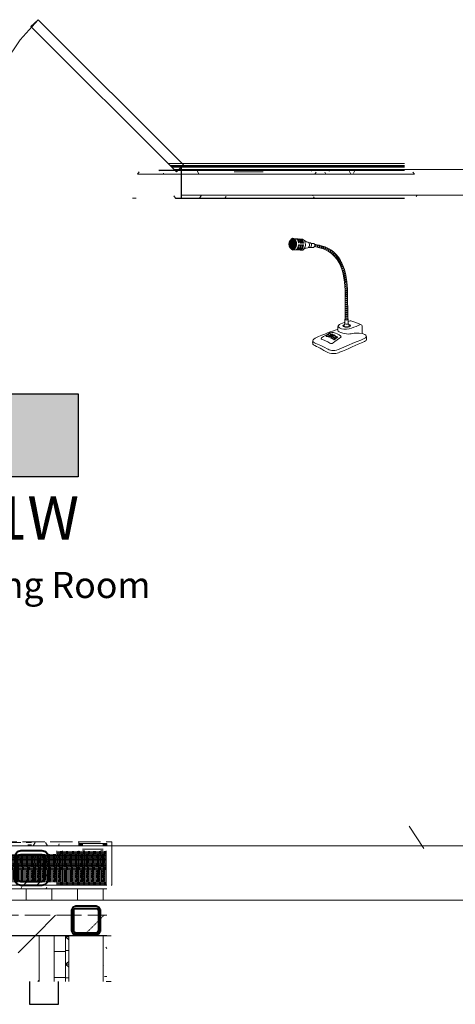
# Model space of a CAD drawing. Units: inches. Extents: x -4031 to -187, y 884 to 2287.
# Drawn here: x -497 to -415, y 884 to 1069 of the extents above; entities that cross this region are included whole.
import ezdxf
from ezdxf.enums import TextEntityAlignment as Align

# ---------------------------------------------------------------- set-up
doc = ezdxf.new("R2010")
doc.units = ezdxf.units.IN
doc.header["$MEASUREMENT"] = 0
doc.linetypes.add('PDF_IMPORT', pattern=[1, 0.8, -0.2])
for name, color, linetype in [('base', 252, 'Continuous'), ('csd2x2@1', 5, 'Continuous'), ('DEVICES', 7, 'Continuous'), ('KEY-TXT', 7, 'Continuous')]:
    doc.layers.add(name, color=color, linetype=linetype)
doc.styles.add('ARIAL', font='arial.ttf', dxfattribs={"height": 12})
doc.styles.add('PDF Arial', font='arial.ttf')

# ---------------------------------------------------------------- blocks, each defined once
blk = doc.blocks.new('BOGEN CSD2XS')
at = {"layer": 'csd2x2@1'}
h = blk.add_hatch(color=256, dxfattribs=at)
h.dxf.hatch_style = 1
h.paths.add_polyline_path([(11.23, 24), (-12.77, 24), (-12.77, 0), (11.23, 0)])
blk.add_lwpolyline([(-12.77, 0), (-12.77, 24), (11.23, 24), (11.23, 0)], close=True, dxfattribs=at)
at = {"layer": 'KEY-TXT', "style": 'ARIAL'}
blk.add_attdef('TAP#', text='', height=12.5, dxfattribs=at).set_placement((-0.77, -5.67), align=Align.TOP_CENTER)
blk = doc.blocks.new('BOGEN DDU250')
at = {"layer": 'DEVICES', "color": 219, "lineweight": 5, "true_color": 0x642165}
for points in [[(0.297, 2.337), (0.16, 2.337)], [(0.297, 2.328), (0.16, 2.328)], [(0.297, 2.319), (0.16, 2.319)], [(0.296, 2.347), (0.161, 2.347)], [(0.296, 2.31), (0.161, 2.31)], [(0.294, 2.356), (0.162, 2.356)], [(0.295, 2.301), (0.162, 2.301)], [(0.293, 2.292), (0.163, 2.292)], [(0.293, 2.365), (0.164, 2.365)], [(0.165, 2.284), (0.165, 2.369)], [(0.291, 2.283), (0.166, 2.283)], [(0.29, 2.374), (0.167, 2.374)], [(0.287, 2.383), (0.17, 2.383)], [(0.283, 2.392), (0.174, 2.392)], [(0.175, 2.26), (0.175, 2.394)], [(0.278, 2.401), (0.179, 2.401)], [(0.184, 2.245), (0.184, 2.409)], [(0.272, 2.41), (0.185, 2.41)], [(0.193, 2.234), (0.193, 2.419)], [(0.264, 2.419), (0.193, 2.419)], [(0.202, 2.227), (0.202, 2.427)], [(0.253, 2.428), (0.204, 2.428)], [(0.211, 2.222), (0.211, 2.432)], [(0.22, 2.219), (0.22, 2.435)], [(0.23, 2.218), (0.23, 2.436)], [(0.239, 2.219), (0.239, 2.434)], [(0.248, 2.222), (0.248, 2.431)], [(0.257, 2.228), (0.257, 2.425)], [(0.266, 2.236), (0.266, 2.417)], [(0.275, 2.247), (0.275, 2.406)], [(0.284, 2.264), (0.284, 2.39)], [(0.293, 2.292), (0.293, 2.361)], [(0.288, 2.274), (0.169, 2.274)], [(0.285, 2.265), (0.172, 2.265)], [(0.28, 2.256), (0.177, 2.256)], [(0.275, 2.247), (0.182, 2.247)], [(0.267, 2.238), (0.189, 2.238)], [(0.258, 2.228), (0.199, 2.228)], [(0.239, 2.219), (0.217, 2.219)]]:
    blk.add_lwpolyline(points, dxfattribs=at)
at = {"layer": 'DEVICES', "color": 219, "lineweight": 15, "true_color": 0x642165}
for points in [[(0.372, 2.352), (0.354, 2.352)], [(0.374, 2.316), (0.356, 2.316)], [(0.417, 2.35), (0.399, 2.35)], [(0.417, 2.312), (0.399, 2.312)], [(0.459, 2.348), (0.441, 2.348)], [(0.459, 2.31), (0.441, 2.31)], [(0.605, 2.255), (0.566, 2.255)], [(1.33, 0.651), (1.306, 0.613)], [(1.033, 0.369), (1.104, 0.416)], [(1.003, 0.367), (1.002, 0.384)]]:
    blk.add_lwpolyline(points, dxfattribs=at)
for points in [[(0.48, 2.404, -0.000118), (0.572, 2.353), (0.609, 2.353)], [(1.403, 0.744, 0.003954), (1.402, 0.649), (1.431, 0.613)], [(0.938, 0.404), (1.01, 0.451, 0.132696), (1.07, 0.432)], [(1.106, 0.315), (1.105, 0.331, -0.005168), (1.173, 0.378)]]:
    blk.add_lwpolyline(points, format="xyb", dxfattribs=at)
at = {"layer": 'DEVICES', "color": 219, "lineweight": 9, "true_color": 0x642165}
for points in [[(1.116, 2.069), (1.147, 2.113)], [(1.133, 2.049), (1.165, 2.092)], [(1.141, 2.039), (1.175, 2.081)], [(1.157, 2.019), (1.192, 2.059)], [(1.179, 1.987), (1.216, 2.024)], [(1.186, 1.976), (1.223, 2.012)], [(1.199, 1.954), (1.238, 1.988)], [(1.206, 1.942), (1.245, 1.976)], [(1.218, 1.92), (1.258, 1.951)], [(1.224, 1.908), (1.264, 1.938)], [(1.235, 1.884), (1.275, 1.913)], [(1.24, 1.872), (1.281, 1.9)], [(1.25, 1.848), (1.292, 1.875)], [(1.255, 1.836), (1.297, 1.862)], [(1.263, 1.811), (1.306, 1.836)], [(1.268, 1.799), (1.31, 1.823)], [(1.276, 1.774), (1.319, 1.796)]]:
    blk.add_lwpolyline(points, dxfattribs=at)
at = {"layer": 'DEVICES', "color": 219, "lineweight": 15, "true_color": 0x642165}
for centre, radius, start, end in [((-1.832, -29.457), 31.968, 85.9214, 86.2771), ((1.254, 11.857), 9.535, 266.1848, 266.5262), ((2.147, 44.343), 42.176, 267.3997, 267.6848), ((0.712, 4.319), 2.063, 267.2694, 268.9568), ((3.311, 0.702), 1.981, 178.7957, 181.4471), ((0.686, 2.785), 2.36, 289.3797, 294.4127), ((2.51, -2.135), 2.995, 119.9339, 123.852), ((-6.265, 10.67), 12.609, 305.1983, 305.5956), ((-11.717, 0.356), 13.415, 0.3788, 1.0202), ((-11.516, 18.627), 22.241, 304.5777, 304.8069), ((-5.575, 16.499), 17.797, 292.431, 294.2901), ((0.92, 0.319), 0.868, 0.5059, 3.8547)]:
    blk.add_arc(centre, radius, start, end, dxfattribs=at)
at = {"layer": 'DEVICES', "color": 219, "lineweight": 9, "true_color": 0x642165}
blk.add_arc((0.099, 3.033), 1.478, 316.102, 318.1449, dxfattribs=at)
at = {"layer": 'DEVICES', "color": 219, "true_color": 0x642165}
blk.add_ellipse((0.239, 2.327), major_axis=(0.005, 0.117), ratio=0.642855, start_param=2.422804, end_param=6.846434, dxfattribs=at)
at = {"layer": 'DEVICES', "color": 219, "lineweight": 15, "true_color": 0x642165}
for centre, major_axis, ratio, start_param, end_param in [((1.367, 0.743), (-0.0365, 0), 0.406299, 5.591901, 10.285334), ((1.366, 0.65), (-0.0361, 0.0016), 0.255774, 6.283185, 9.447612), ((1.364, 0.747), (-0.0258, 0.0025), 0.410268, 0, 3.141593), ((1.368, 0.613), (-0.0627, 0), 0.455427, 6.283185, 9.424778)]:
    blk.add_ellipse(centre, major_axis=major_axis, ratio=ratio, start_param=start_param, end_param=end_param, dxfattribs=at)
for points in [[(0.159, 2.327), (0.159, 2.387), (0.19, 2.436), (0.228, 2.436)], [(0.228, 2.218), (0.19, 2.218), (0.159, 2.267), (0.159, 2.327)], [(0.228, 2.436), (0.266, 2.436), (0.297, 2.387), (0.297, 2.327)], [(0.297, 2.327), (0.297, 2.267), (0.266, 2.218), (0.228, 2.218)], [(0.356, 2.316), (0.354, 2.267), (0.328, 2.223), (0.296, 2.208)], [(0.314, 2.207), (0.356, 2.228), (0.37, 2.265), (0.374, 2.316)], [(0.399, 2.312), (0.397, 2.263), (0.373, 2.221), (0.341, 2.206)], [(0.399, 2.35), (0.391, 2.405), (0.38, 2.419), (0.348, 2.437)], [(0.366, 2.436), (0.399, 2.418), (0.405, 2.406), (0.417, 2.35)], [(0.441, 2.31), (0.439, 2.261), (0.415, 2.22), (0.384, 2.204)], [(0.441, 2.348), (0.431, 2.405), (0.417, 2.419), (0.391, 2.434)], [(0.4, 2.203), (0.443, 2.224), (0.455, 2.259), (0.459, 2.31)], [(0.41, 2.433), (0.44, 2.414), (0.451, 2.397), (0.459, 2.348)], [(0.442, 2.431), (0.449, 2.43), (0.475, 2.414), (0.48, 2.404)], [(0.48, 2.404), (0.511, 2.342), (0.514, 2.278), (0.465, 2.219)], [(0.609, 2.353), (0.609, 2.353), (0.616, 2.348), (0.619, 2.344)], [(0.676, 2.34), (0.699, 2.333), (0.711, 2.285), (0.674, 2.257)], [(0.465, 2.219), (0.463, 2.214), (0.455, 2.208), (0.443, 2.201)], [(0.566, 2.255), (0.566, 2.255), (0.468, 2.225), (0.465, 2.219)], [(0.613, 2.259), (0.611, 2.256), (0.605, 2.255), (0.605, 2.255)], [(1.338, 1.202), (1.335, 1.606), (1.311, 2.191), (0.689, 2.274)], [(1.338, 0.75), (1.339, 0.788), (1.339, 0.807), (1.338, 1.202)], [(1.388, 1.206), (1.393, 0.839), (1.393, 0.828), (1.39, 0.745)], [(1.469, 0.558), (1.352, 0.5), (1.114, 0.56), (1.215, 0.633)], [(1.18, 0.578), (1.181, 0.596), (1.185, 0.619), (1.215, 0.633)], [(1.214, 0.633), (1.246, 0.65), (1.329, 0.678), (1.329, 0.678)], [(1.404, 0.7), (1.432, 0.714), (1.449, 0.716), (1.477, 0.707)], [(1.41, 0.639), (1.433, 0.633), (1.449, 0.622), (1.449, 0.609)], [(1.477, 0.707), (1.505, 0.694), (1.657, 0.637), (1.658, 0.637)], [(1.658, 0.637), (1.681, 0.628), (1.694, 0.616), (1.696, 0.595)], [(0.703, 0.346), (0.916, 0.439), (1.028, 0.487), (1.179, 0.532)], [(0.996, 0.437), (0.989, 0.432), (0.965, 0.416), (0.965, 0.416)], [(0.965, 0.416), (0.98, 0.401), (1.006, 0.399), (1.015, 0.4)], [(1.044, 0.419), (1.044, 0.419), (1.025, 0.438), (0.996, 0.437)], [(1.073, 0.432), (1.07, 0.43), (1.016, 0.394), (1.002, 0.384)], [(1.015, 0.4), (1.034, 0.414), (1.044, 0.419), (1.044, 0.419)], [(1.016, 0.46), (1.07, 0.478), (1.12, 0.464), (1.172, 0.437)], [(1.07, 0.432), (1.071, 0.433), (1.072, 0.432), (1.073, 0.432)], [(1.073, 0.432), (1.078, 0.43), (1.075, 0.417), (1.075, 0.417)], [(1.104, 0.416), (1.104, 0.416), (1.138, 0.379), (1.173, 0.378)], [(1.172, 0.437), (1.234, 0.404), (1.27, 0.386), (1.238, 0.36)], [(1.211, 0.482), (1.175, 0.504), (1.18, 0.513), (1.179, 0.532)], [(1.179, 0.532), (1.179, 0.553), (1.18, 0.552), (1.18, 0.578)], [(1.487, 0.442), (1.441, 0.428), (1.301, 0.428), (1.211, 0.482)], [(1.37, 0.575), (1.326, 0.575), (1.291, 0.59), (1.291, 0.609)], [(1.449, 0.609), (1.449, 0.59), (1.413, 0.575), (1.37, 0.575)], [(1.698, 0.445), (1.597, 0.457), (1.533, 0.456), (1.487, 0.442)], [(1.698, 0.445), (1.698, 0.445), (1.7, 0.443), (1.716, 0.437)], [(1.716, 0.437), (1.769, 0.416), (1.784, 0.401), (1.787, 0.377)], [(0.671, 0.205), (0.649, 0.219), (0.651, 0.251), (0.654, 0.289)], [(0.654, 0.293), (0.653, 0.285), (0.653, 0.265), (0.689, 0.25)], [(0.654, 0.293), (0.655, 0.298), (0.654, 0.324), (0.703, 0.346)], [(0.689, 0.25), (0.733, 0.232), (0.783, 0.213), (0.823, 0.195)], [(0.852, 0.319), (0.836, 0.324), (0.813, 0.332), (0.841, 0.352)], [(0.934, 0.286), (0.901, 0.301), (0.883, 0.31), (0.852, 0.319)], [(1.014, 0.244), (0.979, 0.263), (0.967, 0.27), (0.934, 0.286)], [(0.938, 0.387), (0.939, 0.401), (0.938, 0.404), (0.938, 0.404)], [(1.002, 0.384), (0.994, 0.384), (0.958, 0.382), (0.938, 0.404)], [(1.003, 0.367), (0.97, 0.378), (0.947, 0.384), (0.938, 0.387)], [(1.083, 0.25), (1.05, 0.229), (1.041, 0.224), (1.014, 0.244)], [(1.033, 0.352), (1.033, 0.366), (1.033, 0.369), (1.033, 0.369)], [(1.106, 0.315), (1.073, 0.326), (1.041, 0.349), (1.033, 0.352)], [(1.091, 0.402), (1.083, 0.397), (1.06, 0.381), (1.06, 0.381)], [(1.06, 0.381), (1.074, 0.366), (1.111, 0.346), (1.121, 0.347)], [(1.238, 0.36), (1.232, 0.354), (1.12, 0.277), (1.083, 0.25)], [(1.146, 0.365), (1.146, 0.365), (1.125, 0.396), (1.091, 0.402)], [(1.121, 0.347), (1.14, 0.361), (1.146, 0.365), (1.146, 0.365)], [(1.173, 0.378), (1.174, 0.378), (1.173, 0.378), (1.174, 0.377)], [(1.174, 0.377), (1.179, 0.375), (1.18, 0.366), (1.18, 0.366)], [(1.191, 0.11), (1.299, 0.156), (1.725, 0.33), (1.749, 0.344)], [(1.789, 0.326), (1.787, 0.299), (1.776, 0.292), (1.746, 0.277)], [(1.749, 0.344), (1.771, 0.358), (1.788, 0.379), (1.781, 0.396)], [(0.973, 0.048), (0.869, 0.1), (0.738, 0.172), (0.671, 0.205)], [(0.823, 0.195), (0.863, 0.177), (0.887, 0.162), (0.958, 0.124)], [(0.958, 0.124), (1.013, 0.094), (1.083, 0.064), (1.191, 0.11)], [(1.216, 0.048), (1.159, 0.027), (1.076, 0.001), (0.973, 0.048)]]:
    blk.add_open_spline(points, degree=3, dxfattribs=at)
at = {"layer": 'DEVICES', "color": 219, "lineweight": 30, "true_color": 0x642165}
for points in [[(0.16, 2.327), (0.16, 2.387), (0.191, 2.436), (0.229, 2.436)], [(0.229, 2.218), (0.191, 2.218), (0.16, 2.267), (0.16, 2.327)], [(0.229, 2.436), (0.267, 2.436), (0.298, 2.387), (0.298, 2.327)], [(0.298, 2.327), (0.298, 2.267), (0.267, 2.218), (0.229, 2.218)]]:
    blk.add_open_spline(points, degree=3, dxfattribs=at)
at = {"layer": 'DEVICES', "color": 219, "lineweight": 5, "true_color": 0x642165}
for points in [[(0.162, 2.328), (0.162, 2.387), (0.191, 2.435), (0.228, 2.435)], [(0.228, 2.221), (0.191, 2.221), (0.162, 2.269), (0.162, 2.328)], [(0.228, 2.435), (0.264, 2.435), (0.294, 2.387), (0.294, 2.328)], [(0.294, 2.328), (0.294, 2.269), (0.264, 2.221), (0.228, 2.221)]]:
    blk.add_open_spline(points, degree=3, dxfattribs=at)
at = {"layer": 'DEVICES', "color": 219, "lineweight": 15, "true_color": 0x642165}
for points, knots in [([(0.354, 2.352), (0.352, 2.401), (0.334, 2.424), (0.302, 2.44), (0.302, 2.44), (0.301, 2.44), (0.301, 2.441)], [0, 0, 0, 0, 1, 1, 1, 1.013522, 1.013522, 1.013522, 1.013522]), ([(0.322, 2.439), (0.322, 2.439), (0.322, 2.439), (0.322, 2.439), (0.357, 2.422), (0.367, 2.396), (0.372, 2.352)], [-0.004375, -0.004375, -0.004375, -0.004375, 0, 0, 0, 1, 1, 1, 1]), ([(0.357, 2.205), (0.357, 2.205), (0.358, 2.205), (0.358, 2.205), (0.401, 2.226), (0.413, 2.261), (0.417, 2.312)], [-0.0031, -0.0031, -0.0031, -0.0031, 0, 0, 0, 1, 1, 1, 1]), ([(0.572, 2.353), (0.572, 2.353), (0.573, 2.353), (0.573, 2.352), (0.595, 2.325), (0.587, 2.273), (0.565, 2.255), (0.565, 2.255), (0.565, 2.255), (0.565, 2.255)], [-0.006927, -0.006927, -0.006927, -0.006927, 0, 0, 0, 1, 1, 1, 1.010548, 1.010548, 1.010548, 1.010548]), ([(0.619, 2.344), (0.619, 2.344), (0.619, 2.343), (0.62, 2.343), (0.633, 2.327), (0.632, 2.286), (0.614, 2.26), (0.613, 2.259), (0.612, 2.258), (0.611, 2.257)], [-0.002714, -0.002714, -0.002714, -0.002714, 0, 0, 0, 1, 1, 1, 1.038292, 1.038292, 1.038292, 1.038292]), ([(0.691, 2.327), (0.692, 2.327), (0.692, 2.327), (0.693, 2.326), (0.96, 2.272), (1.397, 2.193), (1.388, 1.206)], [-0.001898, -0.001898, -0.001898, -0.001898, 0, 0, 0, 1, 1, 1, 1]), ([(1.291, 0.609), (1.291, 0.62), (1.303, 0.629), (1.321, 0.636), (1.321, 0.636), (1.321, 0.636), (1.321, 0.636)], [0, 0, 0, 0, 1, 1, 1, 1.003439, 1.003439, 1.003439, 1.003439]), ([(0.965, 0.416), (0.965, 0.416), (0.965, 0.416), (0.966, 0.416), (0.979, 0.418), (0.996, 0.415), (1.015, 0.4)], [-0.010708, -0.010708, -0.010708, -0.010708, 0, 0, 0, 1, 1, 1, 1]), ([(1.105, 0.331), (1.097, 0.331), (1.053, 0.348), (1.033, 0.369), (1.034, 0.369), (1.034, 0.37), (1.034, 0.37)], [0, 0, 0, 0, 1, 1, 1, 1.003307, 1.003307, 1.003307, 1.003307]), ([(1.06, 0.381), (1.06, 0.381), (1.06, 0.381), (1.06, 0.381), (1.074, 0.383), (1.103, 0.37), (1.12, 0.347), (1.12, 0.347), (1.12, 0.347), (1.12, 0.347)], [-0.014256, -0.014256, -0.014256, -0.014256, 0, 0, 0, 1, 1, 1, 1.007983, 1.007983, 1.007983, 1.007983])]:
    blk.add_open_spline(points, degree=3, knots=knots, dxfattribs=at)
at = {"layer": 'DEVICES', "color": 219, "lineweight": 9, "true_color": 0x642165}
for points in [[(0.715, 2.27), (0.719, 2.284), (0.718, 2.311), (0.712, 2.322)], [(0.742, 2.265), (0.746, 2.28), (0.745, 2.306), (0.741, 2.317)], [(0.756, 2.262), (0.761, 2.277), (0.76, 2.302), (0.756, 2.313)], [(0.783, 2.256), (0.788, 2.271), (0.788, 2.296), (0.784, 2.307)], [(0.798, 2.253), (0.803, 2.267), (0.803, 2.293), (0.798, 2.304)], [(0.824, 2.246), (0.83, 2.26), (0.83, 2.286), (0.826, 2.296)], [(0.838, 2.241), (0.844, 2.256), (0.845, 2.281), (0.841, 2.292)], [(1.077, 2.107), (1.089, 2.116), (1.103, 2.142), (1.103, 2.155)], [(1.088, 2.097), (1.099, 2.106), (1.114, 2.132), (1.115, 2.145)], [(1.107, 2.079), (1.119, 2.086), (1.134, 2.111), (1.136, 2.124)], [(1.322, 1.784), (1.308, 1.781), (1.288, 1.769), (1.28, 1.76)], [(1.33, 1.756), (1.316, 1.754), (1.295, 1.742), (1.287, 1.734)], [(1.334, 1.742), (1.32, 1.739), (1.299, 1.728), (1.29, 1.72)], [(1.341, 1.714), (1.326, 1.712), (1.305, 1.701), (1.297, 1.693)], [(1.344, 1.699), (1.33, 1.697), (1.309, 1.687), (1.3, 1.679)], [(1.35, 1.671), (1.336, 1.67), (1.314, 1.66), (1.305, 1.652)], [(1.353, 1.656), (1.339, 1.655), (1.317, 1.645), (1.308, 1.637)], [(1.358, 1.628), (1.344, 1.627), (1.322, 1.618), (1.312, 1.61)], [(1.361, 1.613), (1.346, 1.613), (1.324, 1.603), (1.314, 1.596)], [(1.365, 1.585), (1.351, 1.585), (1.328, 1.576), (1.318, 1.568)], [(1.367, 1.57), (1.353, 1.57), (1.33, 1.561), (1.32, 1.554)], [(1.371, 1.542), (1.356, 1.542), (1.334, 1.534), (1.323, 1.526)], [(1.372, 1.527), (1.358, 1.527), (1.335, 1.519), (1.325, 1.511)], [(1.376, 1.499), (1.361, 1.499), (1.338, 1.491), (1.328, 1.484)], [(1.377, 1.484), (1.363, 1.484), (1.339, 1.476), (1.329, 1.469)], [(1.38, 1.456), (1.365, 1.456), (1.341, 1.448), (1.331, 1.441)], [(1.381, 1.441), (1.366, 1.441), (1.342, 1.434), (1.332, 1.426)], [(1.383, 1.412), (1.368, 1.413), (1.344, 1.406), (1.333, 1.399)], [(1.384, 1.397), (1.369, 1.398), (1.345, 1.391), (1.334, 1.384)], [(1.385, 1.369), (1.37, 1.37), (1.346, 1.363), (1.335, 1.356)], [(1.386, 1.354), (1.371, 1.355), (1.346, 1.348), (1.336, 1.341)], [(1.387, 1.326), (1.372, 1.327), (1.347, 1.32), (1.337, 1.312)], [(1.387, 1.312), (1.372, 1.312), (1.347, 1.304), (1.337, 1.297)], [(1.388, 1.283), (1.372, 1.284), (1.347, 1.276), (1.338, 1.269)], [(1.388, 1.268), (1.372, 1.269), (1.348, 1.261), (1.339, 1.254)], [(1.388, 1.24), (1.372, 1.241), (1.348, 1.233), (1.339, 1.226)], [(1.388, 1.225), (1.372, 1.225), (1.348, 1.218), (1.34, 1.211)], [(1.388, 1.197), (1.372, 1.197), (1.349, 1.19), (1.34, 1.184)], [(1.388, 1.182), (1.373, 1.182), (1.349, 1.175), (1.341, 1.169)], [(1.389, 1.154), (1.373, 1.154), (1.35, 1.147), (1.341, 1.141)], [(1.389, 1.139), (1.373, 1.139), (1.35, 1.133), (1.341, 1.126)], [(1.389, 1.111), (1.374, 1.111), (1.35, 1.105), (1.341, 1.098)], [(1.389, 1.096), (1.374, 1.096), (1.35, 1.09), (1.341, 1.083)], [(1.39, 1.068), (1.374, 1.068), (1.35, 1.062), (1.341, 1.055)], [(1.39, 1.053), (1.375, 1.053), (1.35, 1.047), (1.341, 1.04)], [(1.392, 0.852), (1.377, 0.855), (1.349, 0.848), (1.339, 0.841)], [(1.392, 0.837), (1.377, 0.84), (1.349, 0.833), (1.339, 0.826)], [(1.391, 0.966), (1.376, 0.968), (1.35, 0.961), (1.34, 0.955)], [(1.392, 0.938), (1.376, 0.94), (1.35, 0.933), (1.34, 0.927)], [(1.392, 0.923), (1.377, 0.925), (1.35, 0.919), (1.34, 0.912)], [(1.392, 0.895), (1.377, 0.897), (1.349, 0.891), (1.34, 0.884)], [(1.392, 0.88), (1.377, 0.883), (1.349, 0.876), (1.34, 0.869)], [(1.391, 1.024), (1.375, 1.026), (1.35, 1.019), (1.341, 1.012)], [(1.391, 1.009), (1.375, 1.011), (1.35, 1.004), (1.341, 0.997)], [(1.391, 0.981), (1.376, 0.983), (1.35, 0.976), (1.341, 0.969)], [(1.392, 0.809), (1.377, 0.812), (1.349, 0.805), (1.339, 0.798)], [(1.392, 0.794), (1.377, 0.797), (1.349, 0.79), (1.339, 0.783)]]:
    blk.add_open_spline(points, degree=3, dxfattribs=at)
for points, knots in [([(0.864, 2.233), (0.87, 2.247), (0.872, 2.273), (0.868, 2.283), (0.868, 2.284), (0.868, 2.284), (0.868, 2.284)], [0.1219664, 0.1219664, 0.1219664, 0.1219664, 1, 1, 1, 1.016707, 1.016707, 1.016707, 1.016707]), ([(0.878, 2.228), (0.884, 2.242), (0.887, 2.267), (0.883, 2.278), (0.883, 2.279), (0.883, 2.279), (0.883, 2.279)], [0.1156146, 0.1156146, 0.1156146, 0.1156146, 1, 1, 1, 1.0228481, 1.0228481, 1.0228481, 1.0228481]), ([(0.903, 2.217), (0.91, 2.231), (0.914, 2.257), (0.91, 2.268), (0.91, 2.269), (0.91, 2.269), (0.91, 2.269)], [0.1156413, 0.1156413, 0.1156413, 0.1156413, 1, 1, 1, 1.0258848, 1.0258848, 1.0258848, 1.0258848]), ([(0.916, 2.211), (0.924, 2.225), (0.928, 2.251), (0.925, 2.262), (0.924, 2.263), (0.924, 2.263), (0.924, 2.264)], [0.1132124, 0.1132124, 0.1132124, 0.1132124, 1, 1, 1, 1.0422025, 1.0422025, 1.0422025, 1.0422025]), ([(0.941, 2.2), (0.949, 2.213), (0.954, 2.24), (0.951, 2.251), (0.951, 2.251), (0.951, 2.252), (0.951, 2.252)], [0.0973593, 0.0973593, 0.0973593, 0.0973593, 1, 1, 1, 1.0438886, 1.0438886, 1.0438886, 1.0438886]), ([(0.954, 2.193), (0.962, 2.206), (0.968, 2.233), (0.965, 2.244), (0.965, 2.245), (0.965, 2.245), (0.965, 2.246)], [0.1000191, 0.1000191, 0.1000191, 0.1000191, 1, 1, 1, 1.0408547, 1.0408547, 1.0408547, 1.0408547]), ([(0.978, 2.18), (0.987, 2.193), (0.993, 2.219), (0.991, 2.231), (0.991, 2.231), (0.991, 2.232), (0.991, 2.233)], [0.0864425, 0.0864425, 0.0864425, 0.0864425, 1, 1, 1, 1.0557175, 1.0557175, 1.0557175, 1.0557175]), ([(0.99, 2.173), (0.999, 2.185), (1.007, 2.212), (1.005, 2.224), (1.005, 2.224), (1.005, 2.225), (1.005, 2.225)], [0.0775189, 0.0775189, 0.0775189, 0.0775189, 1, 1, 1, 1.0444107, 1.0444107, 1.0444107, 1.0444107]), ([(1.013, 2.158), (1.023, 2.17), (1.031, 2.196), (1.03, 2.208), (1.03, 2.209), (1.03, 2.209), (1.03, 2.21)], [0.0740162, 0.0740162, 0.0740162, 0.0740162, 1, 1, 1, 1.0453828, 1.0453828, 1.0453828, 1.0453828]), ([(1.024, 2.15), (1.035, 2.161), (1.044, 2.188), (1.043, 2.2), (1.043, 2.2), (1.043, 2.201), (1.043, 2.201)], [0.061576, 0.061576, 0.061576, 0.061576, 1, 1, 1, 1.0394148, 1.0394148, 1.0394148, 1.0394148]), ([(1.046, 2.134), (1.057, 2.144), (1.068, 2.171), (1.068, 2.183), (1.068, 2.184), (1.068, 2.184), (1.068, 2.184)], [0.055794, 0.055794, 0.055794, 0.055794, 1, 1, 1, 1.0152321, 1.0152321, 1.0152321, 1.0152321]), ([(1.057, 2.125), (1.068, 2.135), (1.08, 2.161), (1.08, 2.174), (1.08, 2.174), (1.08, 2.174), (1.08, 2.175)], [0.0496524, 0.0496524, 0.0496524, 0.0496524, 1, 1, 1, 1.0164027, 1.0164027, 1.0164027, 1.0164027]), ([(1.391, 0.766), (1.376, 0.768), (1.348, 0.762), (1.339, 0.755), (1.339, 0.754), (1.339, 0.754), (1.338, 0.754)], [0.071343, 0.071343, 0.071343, 0.071343, 1, 1, 1, 1.0039676, 1.0039676, 1.0039676, 1.0039676])]:
    blk.add_open_spline(points, degree=3, knots=knots, dxfattribs=at)

msp = doc.modelspace()

# ---------------------------------------------------------------- linework, layer by layer
at = {"layer": 'base', "lineweight": 9}
for p, q in [((-480.19, 914.59), (-485.42, 914.59)), ((-479.33, 888.68), (-480.28, 888.68))]:
    msp.add_line(p, q, dxfattribs=at)
for points in [[(-515.73, 1069.38), (-514.36, 1068.09), (-541.73, 1040.81), (-543.02, 1042.09), (-515.73, 1069.38), (-512.39, 1065.6), (-509.56, 1061.4), (-507.32, 1056.85), (-505.69, 1052.13), (-504.75, 1047.16), (-504.41, 1042.09), (-504.06, 1047.16), (-503.12, 1052.13), (-501.49, 1056.85), (-499.26, 1061.4), (-496.43, 1065.6), (-493.08, 1069.38), (-465.8, 1042.09)], [(-493.08, 1069.38), (-494.45, 1068.09), (-467.08, 1040.81), (-465.8, 1042.09)], [(-424.29, 1042.35), (-468.63, 1042.35)], [(-424.29, 1042.01), (-468.29, 1042.01)], [(-468.11, 1041.83), (-424.29, 1041.83)], [(-467.94, 1041.66), (-424.29, 1041.66)], [(-474.09, 1040.8), (-474.43, 1040.38)], [(-474.43, 1040.38), (-422.43, 1040.38)], [(-470.31, 1040.98), (-470.4, 1041.06)], [(-424.29, 1041.06), (-470.4, 1041.06)], [(-469.54, 1040.55), (-469.62, 1040.38)], [(-467.51, 1041.23), (-377.36, 1041.23)], [(-462.93, 1040.46), (-463.19, 1041.06)], [(-456.24, 1040.8), (-450.83, 1040.8)], [(-455.04, 1041.06), (-455.04, 1040.98)], [(-441.74, 1040.89), (-441.82, 1041.06)], [(-440.88, 1040.72), (-441.14, 1040.38)], [(-439.08, 1040.38), (-439.25, 1040.72)], [(-438.39, 1041.06), (-438.48, 1040.89)], [(-434.36, 1040.38), (-434.7, 1040.98)], [(-433.59, 1041.06), (-433.84, 1040.55)], [(-422.43, 1040.38), (-422.69, 1040.72)], [(-467.31, 1035.83), (-467.57, 1036.26)], [(-466.23, 1036.43), (-376.44, 1036.43)], [(-462.42, 1036.43), (-462.76, 1035.83)], [(-457.78, 1036.17), (-458.04, 1035.83)], [(-441.48, 1036.26), (-441.57, 1036.43)], [(-441.22, 1036.09), (-441.4, 1035.83)], [(-421.92, 1036.43), (-422.09, 1036.17)], [(-475.37, 1035.83), (-474.69, 1035.83)], [(-467.31, 1035.83), (-424.29, 1035.83)], [(-463.02, 1035.83), (-462.33, 1035.83)], [(-456.84, 1035.83), (-456.15, 1035.83)], [(-452.72, 1035.83), (-452.04, 1035.83)], [(-442.43, 1035.83), (-441.74, 1035.83)], [(-436.25, 1035.83), (-435.56, 1035.83)], [(-430.07, 1035.83), (-429.38, 1035.83)], [(-423.39, 917.85), (-420.64, 913.65)], [(-755.52, 914.16), (-359.88, 914.16)], [(-495.03, 914.34), (-494.35, 914.34)], [(-493.66, 914.76), (-494, 914.16)], [(-491.34, 914.16), (-491.69, 914.76)], [(-489.11, 914.51), (-489.28, 914.16)], [(-485.42, 914.16), (-485.42, 914.76)], [(-485.34, 914.59), (-485.34, 914.16)], [(-485.25, 914.16), (-485.25, 914.59)], [(-485.17, 914.16), (-485.17, 914.59)], [(-485.08, 914.16), (-485.08, 914.59)], [(-485, 914.59), (-485, 914.16)], [(-484.91, 914.16), (-484.91, 914.59)], [(-484.82, 914.16), (-484.82, 914.59)], [(-484.74, 914.16), (-484.74, 914.59)], [(-480.88, 914.16), (-480.88, 914.59)], [(-480.88, 914.16), (-480.19, 914.16)], [(-480.79, 914.16), (-480.79, 914.59)], [(-480.7, 914.16), (-480.7, 914.59)], [(-480.62, 914.59), (-480.62, 914.16)], [(-480.53, 914.16), (-480.53, 914.59)], [(-480.45, 914.59), (-480.45, 914.16)], [(-480.36, 914.16), (-480.36, 914.59)], [(-480.28, 914.16), (-480.28, 914.59)], [(-480.19, 914.59), (-480.19, 914.16)], [(-493.66, 907.39), (-493.66, 912.53)], [(-492.63, 907.39), (-492.63, 912.53)], [(-489.54, 906.78), (-489.54, 913.22)], [(-488.51, 906.78), (-488.51, 913.22)], [(-485.42, 906.78), (-485.42, 913.22)], [(-480.88, 913.56), (-484.74, 913.56)], [(-484.74, 913.22), (-484.39, 913.22), (-484.39, 906.78)], [(-481.3, 906.78), (-481.3, 913.22), (-480.88, 913.22)], [(-480.28, 906.78), (-480.28, 913.22)], [(-491.69, 910.82), (-491.09, 911.42)], [(-491.69, 908.33), (-491.09, 909.02)], [(-792.42, 906.78), (-480.19, 906.78)], [(-496.06, 906.61), (-496.32, 906.1)], [(-495.81, 906.78), (-495.2, 907.39)], [(-493.32, 906.78), (-492.72, 907.39)], [(-792.42, 906.1), (-480.19, 906.1)], [(-495.29, 903.95), (-495.29, 906.1)], [(-491.43, 906.36), (-491.6, 906.1)], [(-490.49, 903.95), (-490.49, 906.1)], [(-485.68, 903.95), (-485.68, 906.1)], [(-480.88, 903.95), (-480.88, 906.1)], [(-792.42, 903.95), (-480.19, 903.95)], [(-495.6, 903.95), (-324.8, 903.95)], [(-496.83, 894.09), (-493.66, 897.26), (-489.8, 901.12)], [(-481.73, 900.44), (-481.39, 900.78)], [(-492.89, 888.68), (-492.89, 897.26)], [(-490.06, 888.68), (-490.06, 897.26)], [(-487.91, 897.09), (-487.66, 897.26)], [(-487.91, 888.68), (-487.91, 897.26)], [(-487.31, 888.68), (-487.31, 897.26)], [(-484.74, 897.43), (-484.39, 897.78)], [(-482.25, 897.43), (-481.39, 898.29)], [(-480.88, 888.68), (-480.88, 897.26)], [(-479.33, 897.26), (-480.19, 897.26)], [(-487.31, 896.49), (-487.91, 897.09), (-487.31, 897.09)], [(-490.06, 894.34), (-487.91, 894.34)], [(-487.91, 894.43), (-487.91, 894.51), (-487.31, 894.51)], [(-480.19, 894.86), (-480.36, 895.12)], [(-487.91, 891.94), (-487.31, 892.46)], [(-487.31, 891.34), (-487.91, 891.94), (-487.31, 891.94)], [(-480.79, 891.77), (-480.88, 891.86)], [(-493.15, 888.68), (-492.89, 888.94)], [(-490.06, 889.45), (-487.91, 889.45)], [(-487.91, 889.28), (-487.91, 889.37), (-487.31, 889.37)], [(-480.62, 889.62), (-480.19, 889.62)]]:
    msp.add_lwpolyline(points, dxfattribs=at)
at = {"layer": 'base'}
msp.add_lwpolyline([(-466.23, 1041.66), (-466.23, 1035.83)], dxfattribs=at)
at = {"layer": 'base', "lineweight": 30}
for points in [[(-424.29, 1041.06), (-470.4, 1041.06)], [(-467.31, 1035.83), (-424.29, 1035.83)], [(-480.19, 897.26), (-794.56, 897.26), (-794.56, 914.76), (-760.16, 914.76)], [(-494.69, 888.68), (-494.69, 884.39), (-489.28, 884.39), (-489.28, 888.68)]]:
    msp.add_lwpolyline(points, dxfattribs=at)
at = {"layer": 'base', "linetype": 'PDF_IMPORT', "lineweight": 18, "ltscale": 5.234999}
msp.add_lwpolyline([(-1014.3, 914.94), (-479.25, 914.94)], dxfattribs=at)
at = {"layer": 'base', "linetype": 'PDF_IMPORT', "lineweight": 18, "ltscale": 5.061674}
msp.add_lwpolyline([(-1006.57, 914.76), (-494.35, 914.76)], dxfattribs=at)
at = {"layer": 'base', "lineweight": 18}
msp.add_lwpolyline([(-479.25, 914.94), (-479.25, 906.78), (-479.33, 906.78)], dxfattribs=at)
at = {"layer": 'base', "linetype": 'PDF_IMPORT', "lineweight": 9, "ltscale": 0.020012}
for points in [[(-736.65, 912.53), (-480.28, 912.53)], [(-736.65, 912.45), (-480.28, 912.45)], [(-480.28, 912.36), (-736.65, 912.36)], [(-736.65, 912.28), (-480.28, 912.28)], [(-480.28, 912.19), (-736.65, 912.19)], [(-480.28, 912.1), (-736.65, 912.1)], [(-736.65, 912.02), (-480.28, 912.02)], [(-489.54, 913.13), (-480.28, 913.13)], [(-489.54, 913.05), (-480.28, 913.05)], [(-489.54, 912.96), (-480.28, 912.96)], [(-480.28, 912.88), (-489.54, 912.88)], [(-489.54, 912.79), (-480.28, 912.79)], [(-489.54, 912.71), (-480.28, 912.71)], [(-480.28, 912.62), (-489.54, 912.62)], [(-480.28, 911.93), (-736.65, 911.93)], [(-480.28, 911.85), (-736.65, 911.85)], [(-736.65, 911.76), (-480.28, 911.76)], [(-736.65, 911.68), (-480.28, 911.68)], [(-480.28, 911.59), (-736.65, 911.59)], [(-736.65, 911.5), (-480.28, 911.5)], [(-736.65, 911.42), (-480.28, 911.42)], [(-480.28, 911.33), (-736.65, 911.33)], [(-736.65, 911.25), (-480.28, 911.25)], [(-736.65, 911.16), (-480.28, 911.16)], [(-736.65, 911.08), (-480.28, 911.08)], [(-736.65, 910.99), (-480.28, 910.99)], [(-480.28, 910.9), (-736.65, 910.9)], [(-480.28, 910.82), (-736.65, 910.82)], [(-736.65, 910.73), (-480.28, 910.73)], [(-480.28, 910.65), (-736.65, 910.65)], [(-480.28, 910.56), (-736.65, 910.56)], [(-621.33, 910.47), (-480.28, 910.47)], [(-480.28, 910.39), (-621.33, 910.39)], [(-480.28, 910.3), (-621.33, 910.3)], [(-621.33, 910.22), (-480.28, 910.22)], [(-790.19, 909.53), (-480.28, 909.53)], [(-790.19, 909.45), (-480.28, 909.45)], [(-480.28, 909.36), (-790.19, 909.36)], [(-790.19, 909.27), (-480.28, 909.27)], [(-790.19, 909.19), (-480.28, 909.19)], [(-790.19, 909.1), (-480.28, 909.1)], [(-480.28, 909.02), (-790.19, 909.02)], [(-790.19, 908.93), (-480.28, 908.93)], [(-480.28, 908.84), (-790.19, 908.84)], [(-790.19, 908.76), (-480.28, 908.76)], [(-790.19, 908.67), (-480.28, 908.67)], [(-480.28, 908.59), (-790.19, 908.59)], [(-480.28, 908.5), (-790.19, 908.5)], [(-790.19, 908.41), (-480.28, 908.41)], [(-480.28, 908.33), (-790.19, 908.33)], [(-621.33, 910.13), (-480.28, 910.13)], [(-621.33, 910.05), (-480.28, 910.05)], [(-621.33, 909.96), (-480.28, 909.96)], [(-480.28, 909.87), (-621.33, 909.87)], [(-621.33, 909.79), (-480.28, 909.79)], [(-621.33, 909.7), (-480.28, 909.7)], [(-480.28, 909.62), (-621.33, 909.62)], [(-480.28, 908.24), (-790.19, 908.24)], [(-790.19, 908.16), (-480.28, 908.16)], [(-790.19, 908.07), (-480.28, 908.07)], [(-790.19, 907.99), (-480.28, 907.99)], [(-790.19, 907.9), (-480.28, 907.9)], [(-790.19, 907.82), (-480.28, 907.82)], [(-480.28, 907.73), (-790.19, 907.73)], [(-790.19, 907.64), (-480.28, 907.64)], [(-480.28, 907.56), (-790.19, 907.56)], [(-480.28, 907.47), (-790.19, 907.47)], [(-790.19, 907.39), (-480.28, 907.39)], [(-489.54, 907.3), (-480.28, 907.3)], [(-489.54, 907.21), (-480.28, 907.21)], [(-489.54, 907.13), (-480.28, 907.13)], [(-480.28, 907.04), (-489.54, 907.04)], [(-489.54, 906.96), (-480.28, 906.96)], [(-489.54, 906.87), (-480.28, 906.87)], [(-489.54, 906.78), (-480.28, 906.78)]]:
    msp.add_lwpolyline(points, dxfattribs=at)
at = {"layer": 'base', "lineweight": 40}
for points in [[(-492.37, 913.22), (-496.32, 913.22), (-496.92, 913.05), (-497.35, 912.53), (-497.52, 911.93), (-497.52, 907.99), (-497.35, 907.39), (-496.92, 906.96), (-496.32, 906.78), (-492.37, 906.78), (-491.69, 906.96), (-491.26, 907.39), (-491.09, 907.99), (-491.09, 911.93), (-491.26, 912.53), (-491.69, 913.05)], [(-492.37, 912.53), (-491.94, 912.36), (-491.69, 911.93), (-491.69, 907.99), (-491.94, 907.56), (-492.37, 907.39), (-496.32, 907.39), (-496.75, 907.56), (-496.92, 907.99), (-496.92, 911.93), (-496.75, 912.36), (-496.32, 912.53)], [(-482.16, 902.84), (-486.02, 902.84), (-486.54, 902.58), (-486.8, 902.07), (-486.8, 898.21), (-486.54, 897.69), (-486.02, 897.43), (-482.16, 897.43), (-481.65, 897.69), (-481.39, 898.21), (-481.39, 902.07), (-481.65, 902.58)], [(-482.16, 902.41), (-481.91, 902.32), (-481.73, 902.07), (-481.73, 898.21), (-481.91, 897.95), (-482.16, 897.78), (-486.02, 897.78), (-486.28, 897.95), (-486.37, 898.21), (-486.37, 902.07), (-486.28, 902.32), (-486.02, 902.41)]]:
    msp.add_lwpolyline(points, close=True, dxfattribs=at)
at = {"layer": 'base', "linetype": 'PDF_IMPORT', "lineweight": 9, "ltscale": 5.936659}
msp.add_lwpolyline([(-792.42, 901.12), (-480.19, 901.12)], dxfattribs=at)
at = {"layer": 'base', "linetype": 'PDF_IMPORT', "lineweight": 9, "ltscale": 0.061259}
msp.add_lwpolyline([(-484.56, 897.26), (-480.7, 901.12)], dxfattribs=at)

# ---------------------------------------------------------------- block references
at = {"xscale": 8.920729709802453, "yscale": 8.920729709802453, "zscale": 8.920729709802453}
msp.add_blockref('BOGEN DDU250', (-447.35, 1006.45), dxfattribs=at)
at = {"layer": 'csd2x2@1', "xscale": 0.6494962947902879, "yscale": 0.6494962947902879, "zscale": 0.6494962947902879}
msp.add_blockref('BOGEN CSD2XS', (-492.82, 983.5), dxfattribs=at).add_auto_attribs({'TAP#': '1W'})

# ---------------------------------------------------------------- texts
at = {"layer": 'base', "insert": (-523.07, 959.18), "char_height": 4.9129, "attachment_point": 7, "style": 'PDF Arial'}
msp.add_mtext('Gathering Room', dxfattribs=at)

doc.saveas('drawing.dxf')
